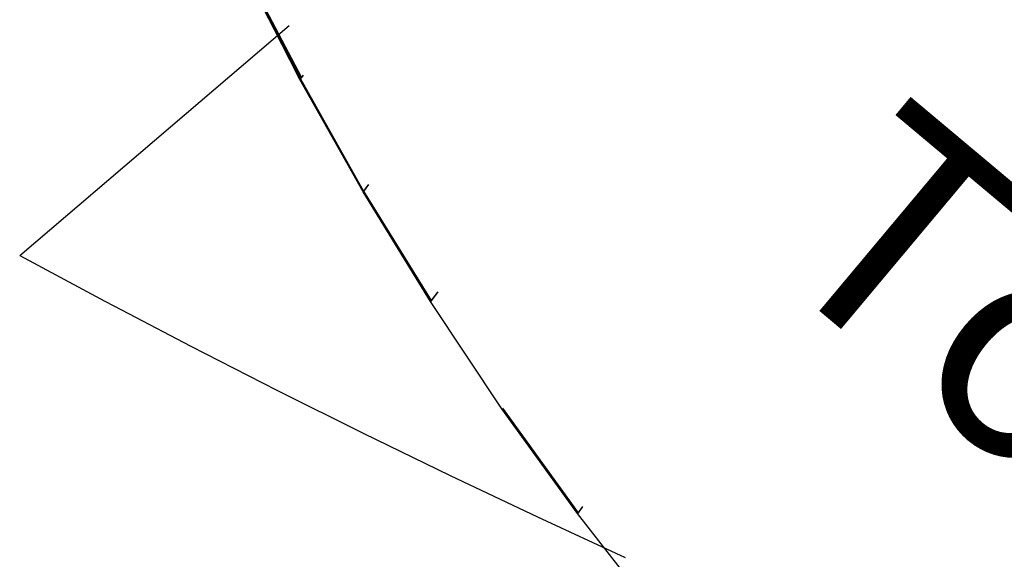
# Model space of a CAD drawing. Units: centimetres. Extents: x -602 to -3, y 23 to 426.
# Drawn here: x -88 to -85, y 82 to 83 of the extents above; entities that cross this region are included whole.
import ezdxf

# ---------------------------------------------------------------- set-up
doc = ezdxf.new("R2010")
doc.units = ezdxf.units.CM
doc.layers.add('Engins', color=7, linetype='Continuous')
doc.styles.get("Standard").update_dxf_attribs({"font": 'arial.ttf'})

# ---------------------------------------------------------------- blocks, each defined once
blk = doc.blocks.new('total sub')
at = {"layer": 'Engins', "color": 0}
for p, q in [((54.84, 551.96, 85), (66.54, 546.22, 85)), ((77.84, 541.2, 87.72), (54.84, 551.96, 85)), ((66.54, 546.02, 84.83), (54.84, 551.76, 84.83)), ((54.84, 551.76, 84.83), (77.84, 541, 82.11)), ((51.35, 471.03, 81.9), (68.59, 548.8, 81.9)), ((51.35, 471.03, 86.9), (68.59, 548.8, 86.9)), ((68.59, 548.8, 86.9), (68.59, 548.8, 81.9)), ((77.84, 540.82, 85.72), (66.54, 546.22, 85)), ((66.54, 546.22, 85), (73.37, 542.92, 85)), ((73.37, 542.72, 84.83), (66.54, 546.02, 84.83)), ((66.54, 546.02, 84.83), (77.84, 540.62, 84.11)), ((73.37, 542.92, 85), (77.84, 540.76, 85)), ((77.84, 540.56, 84.83), (73.37, 542.72, 84.83)), ((77.84, 541.82, 89.66), (77.84, 541.2, 87.72)), ((77.84, 541.62, 80.17), (77.84, 541, 82.11)), ((77.84, 541.2, 87.72), (77.84, 540.82, 85.72)), ((77.84, 541, 82.11), (77.84, 540.62, 84.11)), ((77.84, 540.82, 85.72), (77.84, 540.76, 85)), ((77.84, 540.76, 85), (104.36, 529.17, 85)), ((77.84, 540.62, 84.11), (104.36, 529.14, 82.57)), ((77.84, 540.62, 84.11), (77.84, 540.56, 84.83)), ((104.36, 528.97, 84.83), (77.84, 540.56, 84.83)), ((104.36, 530.99, 93.76), (104.36, 529.98, 90.56)), ((104.36, 530.79, 76.07), (104.36, 529.78, 79.27)), ((104.36, 529.98, 90.56), (104.36, 529.34, 87.26)), ((104.36, 529.78, 79.27), (104.36, 529.14, 82.57)), ((104.36, 529.34, 87.26), (104.36, 529.17, 85)), ((104.36, 529.17, 85), (131.31, 518.58, 85)), ((104.36, 529.14, 82.57), (131.31, 518.66, 81.17)), ((104.36, 529.14, 82.57), (104.36, 528.97, 84.83)), ((131.31, 518.38, 84.83), (104.36, 528.97, 84.83)), ((131.31, 521.1, 97.51), (131.31, 519.73, 93.15)), ((131.31, 520.9, 72.32), (131.31, 519.53, 76.68)), ((131.31, 519.73, 93.15), (131.31, 518.86, 88.67)), ((131.31, 519.53, 76.68), (131.31, 518.66, 81.17)), ((131.31, 518.86, 88.67), (131.31, 518.58, 85)), ((131.31, 518.66, 81.17), (131.31, 518.38, 84.83)), ((158.66, 508.81, 84.83), (131.31, 518.38, 84.83)), ((158.66, 509.01, 85), (186.36, 500.47, 85)), ((186.36, 500.27, 84.83), (158.66, 508.81, 84.83)), ((186.36, 502.19, 97.59), (186.36, 500.93, 91.07)), ((186.36, 501.99, 72.24), (186.36, 500.73, 78.77)), ((186.36, 500.93, 91.07), (186.36, 500.47, 85)), ((186.36, 500.73, 78.77), (186.36, 500.27, 84.83)), ((179.65, 494.22, 81.9), (200.88, 498.8, 81.9)), ((179.65, 494.22, 86.9), (200.88, 498.8, 86.9)), ((214.39, 492.77, 84.83), (186.36, 500.27, 84.83)), ((200.88, 498.8, 81.9), (200.88, 498.8, 86.9)), ((158.37, 489.84, 81.9), (179.65, 494.22, 81.9)), ((158.37, 489.84, 86.9), (179.65, 494.22, 86.9)), ((179.65, 494.22, 81.9), (179.65, 494.22, 86.9)), ((137.05, 485.67, 81.9), (158.37, 489.84, 81.9)), ((137.05, 485.67, 86.9), (158.37, 489.84, 86.9)), ((158.37, 489.84, 81.9), (158.37, 489.84, 86.9)), ((115.68, 481.7, 81.9), (137.05, 485.67, 81.9)), ((115.68, 481.7, 86.9), (137.05, 485.67, 86.9)), ((137.05, 485.67, 81.9), (137.05, 485.67, 86.9)), ((94.28, 477.94, 81.9), (115.68, 481.7, 81.9)), ((94.28, 477.94, 86.9), (115.68, 481.7, 86.9)), ((115.68, 481.7, 81.9), (115.68, 481.7, 86.9)), ((78.72, 475.36, 81.9), (94.28, 477.94, 81.9)), ((78.72, 475.36, 86.9), (94.28, 477.94, 86.9)), ((94.28, 477.94, 81.9), (94.28, 477.94, 86.9)), ((51.35, 471.03, 81.9), (72.83, 474.38, 81.9)), ((51.35, 471.03, 86.9), (72.83, 474.38, 86.9)), ((72.83, 474.38, 81.9), (75.03, 474.75, 81.9)), ((72.83, 474.38, 86.9), (75.03, 474.75, 86.9)), ((72.83, 474.38, 81.9), (72.83, 474.38, 86.9)), ((75.03, 474.75, 86.9), (78.72, 475.36, 86.9)), ((75.03, 474.75, 81.9), (78.72, 475.36, 81.9)), ((75.03, 474.75, 81.9), (75.03, 474.75, 86.9)), ((78.72, 475.36, 81.9), (78.72, 475.36, 86.9)), ((51.35, 471.03, 81.9), (51.35, 471.03, 86.9))]:
    blk.add_line(p, q, dxfattribs=at)

msp = doc.modelspace()

# ---------------------------------------------------------------- block references
at = {"layer": 'Engins', "color": 5, "linetype": 'ByBlock', "xscale": 0.009991116280432349, "yscale": 0.009991116280432345, "zscale": 0.009991116280432345, "rotation": 322.9881876366833}
msp.add_blockref('total sub', (-90.8495, 79.2746, -0.8476), dxfattribs=at)

# ---------------------------------------------------------------- texts
at = {"color": 0, "linetype": 'ByBlock', "insert": (-85.6218, 83.0936), "char_height": 0.5, "width": 4.263199, "attachment_point": 1, "rotation": 320.0425}
msp.add_mtext('{\\fCorbel Light|b0|i0|c0|p0;\\C5;Total Sub}', dxfattribs=at)

doc.saveas('drawing.dxf')
